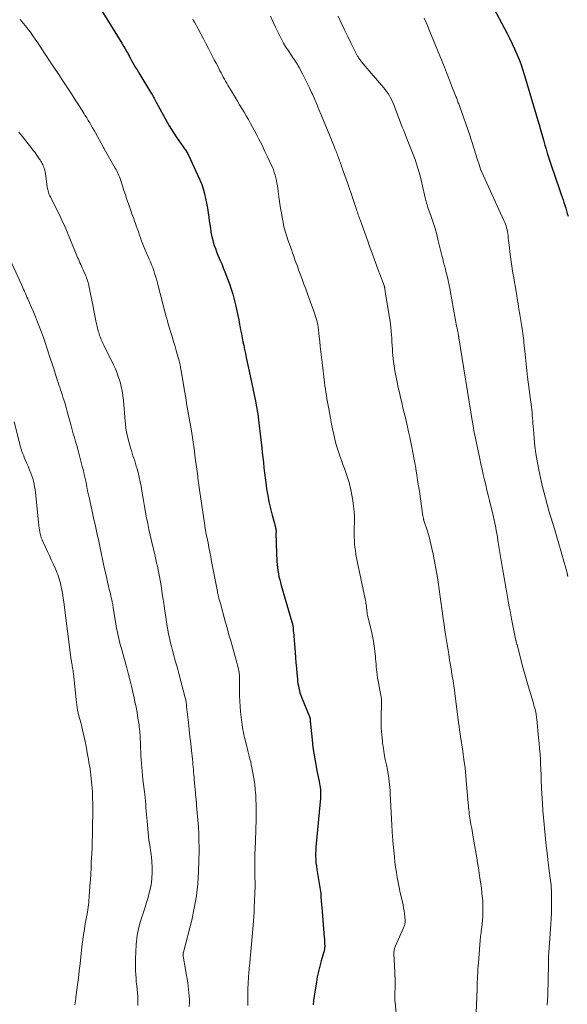
# Model space of a CAD drawing. Units: feet. Extents: x 1950000 to 1955021, y 534993 to 540000.
# Drawn here: x 1951194 to 1951330, y 537359 to 537603 of the extents above; entities that cross this region are included whole.
import ezdxf

# ---------------------------------------------------------------- set-up
doc = ezdxf.new("R2010")
doc.units = ezdxf.units.FT
doc.header["$LTSCALE"] = 100
doc.header["$MEASUREMENT"] = 0
doc.layers.add('CONTOUR INDEX', color=32, linetype='Continuous', lineweight=25)
doc.layers.add('CONTOUR INTERMEDIATE', color=40, linetype='Continuous', lineweight=15)

msp = doc.modelspace()

# ---------------------------------------------------------------- linework, layer by layer
at = {"layer": 'CONTOUR INDEX', "flags": 128}
for points, elevation in [([(1951309.56, 537611.2), (1951315.49, 537599.91), (1951316.13, 537598.65), (1951316.75, 537597.39), (1951317.34, 537596.1), (1951317.91, 537594.81), (1951318.45, 537593.5), (1951318.95, 537592.18), (1951319.41, 537590.84), (1951319.83, 537589.5), (1951323.4, 537577.49), (1951323.42, 537577.43), (1951323.44, 537577.37), (1951323.46, 537577.31), (1951323.48, 537577.25), (1951323.5, 537577.17), (1951323.51, 537577.15), (1951323.51, 537577.13), (1951323.52, 537577.11), (1951323.52, 537577.09), (1951323.55, 537577.01), (1951323.55, 537576.99), (1951323.56, 537576.97), (1951323.56, 537576.95), (1951323.57, 537576.93), (1951324.6, 537573.16), (1951324.88, 537572.17), (1951325.17, 537571.17), (1951325.48, 537570.18), (1951325.8, 537569.2), (1951326.13, 537568.22), (1951326.46, 537567.24), (1951326.8, 537566.25), (1951327.13, 537565.27), (1951328.95, 537559.95), (1951329.17, 537559.27), (1951329.4, 537558.59), (1951329.62, 537557.92), (1951329.84, 537557.24), (1951330.05, 537556.56), (1951330.26, 537555.88), (1951330.45, 537555.19), (1951330.64, 537554.5)], 1040), ([(1951213.89, 537606.88), (1951219.67, 537597.52), (1951220.1, 537596.82), (1951220.52, 537596.11), (1951220.92, 537595.4), (1951221.32, 537594.69), (1951221.46, 537594.45), (1951221.79, 537593.85), (1951222.12, 537593.25), (1951222.45, 537592.66), (1951222.79, 537592.06), (1951223.13, 537591.47), (1951223.47, 537590.88), (1951223.82, 537590.3), (1951224.17, 537589.71), (1951226.84, 537585.38), (1951227.02, 537585.07), (1951227.21, 537584.77), (1951227.38, 537584.46), (1951227.56, 537584.14), (1951227.73, 537583.83), (1951227.9, 537583.52), (1951228.07, 537583.2), (1951228.24, 537582.89), (1951230.96, 537577.93), (1951231.49, 537576.99), (1951232.04, 537576.07), (1951232.62, 537575.16), (1951233.22, 537574.27), (1951234.95, 537571.78), (1951235.13, 537571.52), (1951235.31, 537571.26), (1951235.49, 537571), (1951235.67, 537570.74), (1951235.72, 537570.67), (1951235.86, 537570.44), (1951236, 537570.21), (1951236.13, 537569.97), (1951236.25, 537569.73), (1951238.63, 537564.68), (1951239.12, 537563.57), (1951239.55, 537562.44), (1951239.93, 537561.29), (1951240.25, 537560.12), (1951240.53, 537558.94), (1951240.77, 537557.75), (1951240.98, 537556.55), (1951241.16, 537555.35), (1951241.31, 537554.26), (1951241.43, 537553.36), (1951241.56, 537552.47), (1951241.7, 537551.58), (1951241.85, 537550.69), (1951241.86, 537550.59), (1951242.03, 537549.75), (1951242.21, 537548.92), (1951242.44, 537548.1), (1951242.69, 537547.28), (1951242.97, 537546.47), (1951243.26, 537545.66), (1951243.58, 537544.87), (1951243.91, 537544.08), (1951244.09, 537543.67), (1951244.52, 537542.67), (1951244.93, 537541.67), (1951245.33, 537540.66), (1951245.71, 537539.65), (1951246.43, 537537.7), (1951246.87, 537536.42), (1951247.28, 537535.13), (1951247.65, 537533.83), (1951247.98, 537532.52), (1951248.06, 537532.15), (1951248.32, 537531.01), (1951248.56, 537529.87), (1951248.78, 537528.73), (1951248.99, 537527.58), (1951249.05, 537527.27), (1951249.23, 537526.28), (1951249.41, 537525.29), (1951249.61, 537524.31), (1951249.81, 537523.32), (1951250.02, 537522.34), (1951250.22, 537521.35), (1951250.43, 537520.37), (1951250.64, 537519.39), (1951251.61, 537514.86), (1951251.94, 537513.29), (1951252.26, 537511.72), (1951252.58, 537510.15), (1951252.89, 537508.57), (1951253.45, 537505.7), (1951253.48, 537505.56), (1951253.5, 537505.42), (1951253.52, 537505.29), (1951253.55, 537505.15), (1951253.57, 537505.01), (1951253.58, 537504.88), (1951253.6, 537504.74), (1951253.62, 537504.6), (1951254.34, 537498.28), (1951254.48, 537497.03), (1951254.62, 537495.78), (1951254.75, 537494.52), (1951254.88, 537493.27), (1951255.01, 537492.01), (1951255.15, 537490.76), (1951255.31, 537489.51), (1951255.49, 537488.26), (1951255.7, 537486.76), (1951255.97, 537485.12), (1951256.28, 537483.48), (1951256.65, 537481.85), (1951257.06, 537480.23), (1951257.88, 537477.25), (1951257.91, 537477.13), (1951257.94, 537477.01), (1951257.97, 537476.89), (1951257.99, 537476.77), (1951258.01, 537476.65), (1951258.02, 537476.53), (1951258.03, 537476.41), (1951258.03, 537476.28), (1951258.02, 537475.39), (1951258.02, 537474.82), (1951258.03, 537474.25), (1951258.04, 537473.69), (1951258.06, 537473.12), (1951258.24, 537468.7), (1951258.29, 537467.94), (1951258.37, 537467.17), (1951258.48, 537466.41), (1951258.61, 537465.66), (1951258.62, 537465.61), (1951258.77, 537464.88), (1951258.94, 537464.16), (1951259.13, 537463.44), (1951259.33, 537462.72), (1951261.99, 537453.67), (1951262.05, 537453.45), (1951262.11, 537453.23), (1951262.15, 537453.01), (1951262.19, 537452.78), (1951262.21, 537452.71), (1951262.23, 537452.52), (1951262.26, 537452.33), (1951262.28, 537452.15), (1951262.29, 537451.96), (1951262.3, 537451.77), (1951262.32, 537451.58), (1951262.33, 537451.4), (1951262.34, 537451.21), (1951262.76, 537446.09), (1951262.86, 537444.8), (1951262.97, 537443.5), (1951263.09, 537442.21), (1951263.21, 537440.91), (1951263.34, 537439.48), (1951263.41, 537438.9), (1951263.48, 537438.32), (1951263.58, 537437.75), (1951263.69, 537437.17), (1951263.83, 537436.61), (1951263.99, 537436.04), (1951264.18, 537435.49), (1951264.39, 537434.95), (1951266.3, 537430.36), (1951266.35, 537430.24), (1951266.39, 537430.11), (1951266.43, 537429.98), (1951266.46, 537429.86), (1951266.48, 537429.73), (1951266.5, 537429.6), (1951266.52, 537429.46), (1951266.53, 537429.33), (1951266.53, 537429.16), (1951266.54, 537428.94), (1951266.56, 537428.72), (1951266.57, 537428.5), (1951266.59, 537428.28), (1951266.99, 537424.37), (1951267.22, 537422.46), (1951267.49, 537420.55), (1951267.81, 537418.66), (1951268.18, 537416.77), (1951268.76, 537414.02), (1951268.86, 537413.51), (1951268.95, 537412.99), (1951269.01, 537412.48), (1951269.06, 537411.96), (1951269.09, 537411.45), (1951269.1, 537410.93), (1951269.09, 537410.41), (1951269.05, 537409.9), (1951268.01, 537398.53), (1951267.95, 537397.73), (1951267.9, 537396.94), (1951267.88, 537396.14), (1951267.88, 537395.33), (1951267.91, 537394.53), (1951267.97, 537393.74), (1951268.06, 537392.94), (1951268.17, 537392.15), (1951269.14, 537386.18), (1951269.14, 537386.16), (1951269.14, 537386.14), (1951269.15, 537386.13), (1951269.15, 537386.11), (1951269.16, 537386.03), (1951269.16, 537386.01), (1951269.16, 537385.99), (1951269.16, 537385.97), (1951269.16, 537385.95), (1951269.16, 537385.7), (1951269.17, 537385.55), (1951269.17, 537385.41), (1951269.18, 537385.26), (1951269.19, 537385.11), (1951269.24, 537384.54), (1951269.27, 537384.1), (1951269.31, 537383.67), (1951269.35, 537383.23), (1951269.38, 537382.8), (1951270.01, 537375.25), (1951270.05, 537374.85), (1951270.07, 537374.45), (1951270.1, 537374.05), (1951270.12, 537373.65), (1951270.14, 537373.25), (1951270.14, 537373.05), (1951270.14, 537372.84), (1951270.12, 537372.64), (1951270.1, 537372.44), (1951270.07, 537372.24), (1951270.03, 537372.04), (1951269.98, 537371.84), (1951269.92, 537371.64), (1951269.26, 537369.42), (1951268.9, 537368.1), (1951268.57, 537366.78), (1951268.3, 537365.44), (1951268.06, 537364.1), (1951267.67, 537361.69), (1951267.51, 537360.62), (1951267.38, 537359.56), (1951267.29, 537358.49)], 1060)]:
    msp.add_lwpolyline(points, dxfattribs=dict(at, elevation=elevation))
at = {"layer": 'CONTOUR INTERMEDIATE', "flags": 128}
for points, elevation in [([(1951194.44, 537603.41), (1951194.86, 537602.94), (1951195.27, 537602.45), (1951195.67, 537601.96), (1951196.06, 537601.46), (1951196.43, 537600.96), (1951196.95, 537600.25), (1951197.57, 537599.38), (1951198.18, 537598.5), (1951198.78, 537597.62), (1951199.38, 537596.73), (1951200.84, 537594.52), (1951201.89, 537592.92), (1951202.95, 537591.33), (1951204, 537589.74), (1951205.06, 537588.14), (1951205.2, 537587.92), (1951206.18, 537586.43), (1951207.15, 537584.94), (1951208.12, 537583.45), (1951209.08, 537581.95), (1951210.21, 537580.17), (1951210.6, 537579.56), (1951210.98, 537578.95), (1951211.35, 537578.33), (1951211.72, 537577.72), (1951212.08, 537577.1), (1951212.44, 537576.47), (1951212.79, 537575.85), (1951213.14, 537575.22), (1951215.03, 537571.75), (1951215.05, 537571.7), (1951215.08, 537571.65), (1951215.1, 537571.61), (1951215.13, 537571.56), (1951215.16, 537571.51), (1951215.17, 537571.49), (1951215.18, 537571.47), (1951215.19, 537571.46), (1951215.2, 537571.44), (1951215.24, 537571.37), (1951215.25, 537571.35), (1951215.26, 537571.34), (1951215.27, 537571.32), (1951215.28, 537571.3), (1951218.07, 537566.47), (1951218.27, 537566.12), (1951218.45, 537565.77), (1951218.63, 537565.41), (1951218.8, 537565.04), (1951218.96, 537564.68), (1951219.1, 537564.31), (1951219.24, 537563.93), (1951219.37, 537563.55), (1951219.85, 537562.06), (1951220.22, 537560.93), (1951220.59, 537559.8), (1951220.97, 537558.68), (1951221.36, 537557.56), (1951222, 537555.72), (1951222.21, 537555.12), (1951222.43, 537554.52), (1951222.65, 537553.91), (1951222.87, 537553.31), (1951223.08, 537552.71), (1951223.3, 537552.11), (1951223.51, 537551.5), (1951223.72, 537550.9), (1951224.16, 537549.6), (1951224.3, 537549.19), (1951224.44, 537548.78), (1951224.59, 537548.37), (1951224.75, 537547.96), (1951224.9, 537547.56), (1951225.07, 537547.15), (1951225.24, 537546.75), (1951225.41, 537546.35), (1951226.52, 537543.84), (1951226.82, 537543.15), (1951227.1, 537542.46), (1951227.37, 537541.76), (1951227.62, 537541.05), (1951227.85, 537540.34), (1951228.08, 537539.62), (1951228.28, 537538.9), (1951228.48, 537538.18), (1951230.75, 537529.51), (1951230.8, 537529.32), (1951230.85, 537529.13), (1951230.9, 537528.95), (1951230.96, 537528.76), (1951231.01, 537528.57), (1951231.06, 537528.38), (1951231.12, 537528.19), (1951231.17, 537528.01), (1951231.81, 537525.87), (1951232.19, 537524.62), (1951232.56, 537523.36), (1951232.92, 537522.1), (1951233.28, 537520.84), (1951233.93, 537518.57), (1951233.98, 537518.4), (1951234.02, 537518.23), (1951234.06, 537518.06), (1951234.1, 537517.89), (1951234.17, 537517.53), (1951234.25, 537517.18), (1951234.31, 537516.82), (1951234.38, 537516.47), (1951234.44, 537516.12), (1951235.34, 537510.72), (1951235.49, 537509.81), (1951235.65, 537508.9), (1951235.81, 537507.98), (1951235.97, 537507.07), (1951236.13, 537506.16), (1951236.29, 537505.25), (1951236.45, 537504.34), (1951236.61, 537503.42), (1951236.9, 537501.7), (1951237.08, 537500.59), (1951237.26, 537499.48), (1951237.42, 537498.36), (1951237.58, 537497.25), (1951237.73, 537496.13), (1951237.88, 537495.02), (1951238.03, 537493.9), (1951238.17, 537492.79), (1951238.4, 537491.07), (1951238.48, 537490.5), (1951238.55, 537489.94), (1951238.63, 537489.37), (1951238.71, 537488.8), (1951238.79, 537488.24), (1951238.87, 537487.67), (1951238.95, 537487.1), (1951239.03, 537486.53), (1951240.29, 537477.66), (1951240.32, 537477.46), (1951240.35, 537477.27), (1951240.38, 537477.08), (1951240.41, 537476.89), (1951240.43, 537476.81), (1951240.47, 537476.57), (1951240.51, 537476.34), (1951240.56, 537476.11), (1951240.6, 537475.88), (1951241.12, 537473.31), (1951241.35, 537472.15), (1951241.58, 537470.98), (1951241.81, 537469.81), (1951242.03, 537468.65), (1951243.44, 537461.24), (1951243.48, 537461.04), (1951243.52, 537460.84), (1951243.57, 537460.64), (1951243.61, 537460.43), (1951243.66, 537460.23), (1951243.71, 537460.03), (1951243.76, 537459.83), (1951243.82, 537459.63), (1951243.93, 537459.22), (1951244.05, 537458.82), (1951244.16, 537458.41), (1951244.27, 537458), (1951244.38, 537457.6), (1951245.51, 537453.5), (1951245.93, 537451.99), (1951246.34, 537450.48), (1951246.76, 537448.97), (1951247.18, 537447.46), (1951247.84, 537445.05), (1951247.93, 537444.74), (1951248.02, 537444.44), (1951248.11, 537444.13), (1951248.2, 537443.82), (1951248.3, 537443.52), (1951248.39, 537443.21), (1951248.48, 537442.91), (1951248.56, 537442.6), (1951248.64, 537442.31), (1951248.73, 537441.94), (1951248.81, 537441.57), (1951248.86, 537441.2), (1951248.9, 537440.82), (1951248.93, 537440.44), (1951248.95, 537440.07), (1951248.96, 537439.69), (1951248.96, 537439.31), (1951248.96, 537436.63), (1951248.98, 537435.31), (1951249.02, 537433.99), (1951249.1, 537432.66), (1951249.21, 537431.34), (1951249.34, 537429.96), (1951249.41, 537429.33), (1951249.49, 537428.71), (1951249.58, 537428.08), (1951249.69, 537427.46), (1951249.81, 537426.84), (1951249.93, 537426.22), (1951250.06, 537425.6), (1951250.2, 537424.98), (1951250.65, 537423.06), (1951250.82, 537422.36), (1951250.99, 537421.65), (1951251.18, 537420.95), (1951251.37, 537420.26), (1951251.55, 537419.56), (1951251.73, 537418.85), (1951251.88, 537418.15), (1951252.03, 537417.44), (1951252.29, 537416.12), (1951252.53, 537414.74), (1951252.73, 537413.36), (1951252.88, 537411.97), (1951252.98, 537410.58), (1951253.05, 537409.3), (1951253.09, 537408.37), (1951253.12, 537407.44), (1951253.13, 537406.51), (1951253.12, 537405.58), (1951253.1, 537404.65), (1951253.07, 537403.72), (1951253.04, 537402.79), (1951253.01, 537401.86), (1951252.81, 537397.03), (1951252.78, 537396.23), (1951252.76, 537395.43), (1951252.75, 537394.63), (1951252.75, 537393.84), (1951252.76, 537391.04), (1951252.76, 537390.6), (1951252.77, 537390.15), (1951252.79, 537389.71), (1951252.82, 537389.27), (1951252.87, 537388.52), (1951252.87, 537388.45), (1951252.87, 537388.38), (1951252.88, 537388.32), (1951252.88, 537388.25), (1951252.88, 537388.19), (1951252.88, 537388.12), (1951252.88, 537388.05), (1951252.88, 537387.99), (1951252.63, 537382.64), (1951252.57, 537381.56), (1951252.51, 537380.48), (1951252.43, 537379.4), (1951252.34, 537378.32), (1951251.66, 537370.76), (1951251.62, 537370.25), (1951251.57, 537369.73), (1951251.52, 537369.21), (1951251.48, 537368.7), (1951251.43, 537368.18), (1951251.39, 537367.66), (1951251.34, 537367.15), (1951251.31, 537366.63), (1951251.11, 537363.93), (1951251.07, 537363.36), (1951251.04, 537362.8), (1951251.02, 537362.24), (1951251, 537361.68), (1951250.99, 537361.11), (1951250.99, 537360.55), (1951251, 537360), (1951251.01, 537359.44), (1951251.02, 537358.89), (1951251.03, 537358.33)], 1064), ([(1951237.35, 537603.49), (1951237.55, 537603.14), (1951237.75, 537602.78), (1951238.68, 537601.08), (1951239.33, 537599.86), (1951239.98, 537598.65), (1951240.62, 537597.42), (1951241.26, 537596.2), (1951241.85, 537595.05), (1951242.27, 537594.24), (1951242.69, 537593.42), (1951243.11, 537592.6), (1951243.53, 537591.79), (1951243.82, 537591.2), (1951244.09, 537590.68), (1951244.36, 537590.15), (1951244.64, 537589.63), (1951244.92, 537589.11), (1951245.2, 537588.6), (1951245.49, 537588.08), (1951245.79, 537587.57), (1951246.09, 537587.07), (1951247.89, 537584.07), (1951248.44, 537583.15), (1951248.99, 537582.23), (1951249.54, 537581.31), (1951250.09, 537580.39), (1951250.64, 537579.47), (1951251.17, 537578.54), (1951251.69, 537577.6), (1951252.2, 537576.66), (1951253.01, 537575.15), (1951253.79, 537573.66), (1951254.56, 537572.16), (1951255.29, 537570.64), (1951256.02, 537569.12), (1951256.85, 537567.31), (1951257.13, 537566.68), (1951257.38, 537566.04), (1951257.61, 537565.39), (1951257.81, 537564.73), (1951257.98, 537564.07), (1951258.14, 537563.4), (1951258.26, 537562.72), (1951258.37, 537562.04), (1951258.82, 537558.77), (1951258.99, 537557.62), (1951259.17, 537556.47), (1951259.36, 537555.33), (1951259.57, 537554.18), (1951259.78, 537553.01), (1951259.89, 537552.45), (1951260.01, 537551.9), (1951260.15, 537551.35), (1951260.3, 537550.81), (1951260.46, 537550.27), (1951260.63, 537549.73), (1951260.8, 537549.19), (1951260.98, 537548.65), (1951261.85, 537546.21), (1951262.14, 537545.38), (1951262.44, 537544.55), (1951262.74, 537543.71), (1951263.05, 537542.88), (1951263.36, 537542.06), (1951263.66, 537541.23), (1951263.97, 537540.4), (1951264.28, 537539.57), (1951264.54, 537538.83), (1951264.98, 537537.63), (1951265.42, 537536.43), (1951265.86, 537535.24), (1951266.29, 537534.04), (1951267.51, 537530.68), (1951267.7, 537530.16), (1951267.87, 537529.63), (1951268.02, 537529.1), (1951268.17, 537528.56), (1951268.26, 537528.19), (1951268.35, 537527.83), (1951268.42, 537527.47), (1951268.48, 537527.11), (1951268.53, 537526.75), (1951268.58, 537526.39), (1951268.62, 537526.03), (1951268.66, 537525.66), (1951268.7, 537525.3), (1951268.9, 537523.41), (1951269.04, 537522.1), (1951269.18, 537520.79), (1951269.33, 537519.48), (1951269.49, 537518.18), (1951270.08, 537513.21), (1951270.19, 537512.39), (1951270.3, 537511.57), (1951270.42, 537510.75), (1951270.56, 537509.93), (1951270.7, 537509.11), (1951270.84, 537508.29), (1951270.98, 537507.48), (1951271.13, 537506.66), (1951271.55, 537504.35), (1951271.84, 537502.85), (1951272.15, 537501.36), (1951272.49, 537499.87), (1951272.85, 537498.39), (1951273.26, 537496.92), (1951273.7, 537495.46), (1951274.2, 537494.02), (1951274.72, 537492.59), (1951275.02, 537491.82), (1951275.64, 537490.08), (1951276.18, 537488.33), (1951276.61, 537486.54), (1951276.98, 537484.73), (1951277.13, 537483.82), (1951277.32, 537482.45), (1951277.45, 537481.08), (1951277.51, 537479.7), (1951277.52, 537478.32), (1951277.49, 537477.21), (1951277.48, 537476.38), (1951277.48, 537475.55), (1951277.49, 537474.72), (1951277.52, 537473.9), (1951277.58, 537473.07), (1951277.65, 537472.25), (1951277.76, 537471.43), (1951277.88, 537470.61), (1951277.91, 537470.45), (1951278.06, 537469.62), (1951278.21, 537468.8), (1951278.37, 537467.98), (1951278.54, 537467.17), (1951280.26, 537459.02), (1951280.33, 537458.66), (1951280.4, 537458.29), (1951280.45, 537457.91), (1951280.5, 537457.54), (1951280.54, 537457.16), (1951280.59, 537456.79), (1951280.63, 537456.42), (1951280.68, 537456.05), (1951280.73, 537455.69), (1951280.79, 537455.32), (1951280.86, 537454.96), (1951280.95, 537454.59), (1951281.76, 537451.33), (1951282.04, 537450.1), (1951282.28, 537448.86), (1951282.47, 537447.61), (1951282.62, 537446.36), (1951282.74, 537445.19), (1951282.8, 537444.52), (1951282.86, 537443.85), (1951282.92, 537443.18), (1951282.96, 537442.51), (1951283.02, 537441.84), (1951283.09, 537441.17), (1951283.18, 537440.5), (1951283.29, 537439.84), (1951284.1, 537435.34), (1951284.15, 537435.07), (1951284.19, 537434.8), (1951284.22, 537434.52), (1951284.25, 537434.25), (1951284.26, 537433.97), (1951284.27, 537433.7), (1951284.27, 537433.42), (1951284.27, 537433.15), (1951284.17, 537430.42), (1951284.15, 537428.82), (1951284.19, 537427.22), (1951284.3, 537425.62), (1951284.47, 537424.03), (1951284.54, 537423.55), (1951284.73, 537422.2), (1951284.95, 537420.85), (1951285.2, 537419.51), (1951285.47, 537418.17), (1951285.73, 537416.96), (1951285.87, 537416.22), (1951286, 537415.48), (1951286.11, 537414.74), (1951286.2, 537414), (1951286.27, 537413.25), (1951286.34, 537412.51), (1951286.39, 537411.76), (1951286.43, 537411.01), (1951286.82, 537403.17), (1951286.85, 537402.67), (1951286.88, 537402.17), (1951286.91, 537401.68), (1951286.94, 537401.18), (1951286.97, 537400.68), (1951287.01, 537400.19), (1951287.05, 537399.69), (1951287.1, 537399.2), (1951287.46, 537395.27), (1951287.59, 537393.99), (1951287.75, 537392.71), (1951287.95, 537391.43), (1951288.16, 537390.16), (1951288.41, 537388.89), (1951288.66, 537387.62), (1951288.93, 537386.36), (1951289.21, 537385.09), (1951289.61, 537383.34), (1951289.76, 537382.61), (1951289.89, 537381.88), (1951289.98, 537381.15), (1951290.05, 537380.41), (1951290.12, 537379.37), (1951290.12, 537379.15), (1951290.11, 537378.92), (1951290.08, 537378.7), (1951290.03, 537378.48), (1951289.97, 537378.27), (1951289.9, 537378.05), (1951289.82, 537377.84), (1951289.73, 537377.63), (1951287.72, 537373.18), (1951287.62, 537372.94), (1951287.54, 537372.7), (1951287.47, 537372.45), (1951287.41, 537372.19), (1951287.37, 537371.93), (1951287.34, 537371.67), (1951287.34, 537371.41), (1951287.34, 537371.15), (1951287.56, 537366.8), (1951287.6, 537365.92), (1951287.62, 537365.03), (1951287.63, 537364.15), (1951287.62, 537363.26), (1951287.58, 537360.84), (1951287.58, 537360.64), (1951287.57, 537360.44), (1951287.58, 537360.24), (1951287.58, 537360.05), (1951287.59, 537359.85), (1951287.59, 537359.65), (1951287.61, 537359.45), (1951287.62, 537359.26), (1951288.09, 537354.39)], 1056), ([(1951256.62, 537604.26), (1951257.24, 537602.89), (1951257.89, 537601.52), (1951258.87, 537599.5), (1951259.38, 537598.5), (1951259.92, 537597.51), (1951260.5, 537596.54), (1951261.11, 537595.59), (1951261.87, 537594.45), (1951262.12, 537594.08), (1951262.36, 537593.72), (1951262.61, 537593.35), (1951262.86, 537592.99), (1951263.1, 537592.62), (1951263.34, 537592.25), (1951263.56, 537591.86), (1951263.77, 537591.48), (1951264.6, 537589.95), (1951265.2, 537588.79), (1951265.79, 537587.62), (1951266.35, 537586.44), (1951266.89, 537585.25), (1951267, 537585), (1951267.58, 537583.67), (1951268.15, 537582.34), (1951268.71, 537581.01), (1951269.27, 537579.68), (1951272.55, 537571.7), (1951272.69, 537571.37), (1951272.82, 537571.04), (1951272.95, 537570.72), (1951273.08, 537570.39), (1951273.21, 537570.06), (1951273.33, 537569.73), (1951273.45, 537569.4), (1951273.57, 537569.06), (1951273.6, 537568.99), (1951273.72, 537568.64), (1951273.84, 537568.29), (1951273.97, 537567.94), (1951274.09, 537567.59), (1951274.22, 537567.25), (1951274.34, 537566.9), (1951274.46, 537566.55), (1951274.59, 537566.2), (1951275.78, 537562.81), (1951276.21, 537561.6), (1951276.62, 537560.39), (1951277.04, 537559.18), (1951277.44, 537557.96), (1951278.03, 537556.18), (1951278.14, 537555.85), (1951278.25, 537555.53), (1951278.36, 537555.21), (1951278.47, 537554.88), (1951278.59, 537554.56), (1951278.7, 537554.24), (1951278.82, 537553.92), (1951278.93, 537553.6), (1951280.44, 537549.45), (1951280.6, 537549.02), (1951280.76, 537548.59), (1951280.91, 537548.16), (1951281.06, 537547.72), (1951281.22, 537547.29), (1951281.37, 537546.86), (1951281.53, 537546.43), (1951281.68, 537546), (1951283.54, 537540.93), (1951283.78, 537540.29), (1951284.01, 537539.66), (1951284.24, 537539.03), (1951284.48, 537538.39), (1951284.88, 537537.29), (1951284.91, 537537.21), (1951284.94, 537537.13), (1951284.97, 537537.04), (1951284.99, 537536.96), (1951285, 537536.91), (1951285.02, 537536.85), (1951285.03, 537536.78), (1951285.05, 537536.72), (1951285.06, 537536.65), (1951285.07, 537536.59), (1951285.07, 537536.52), (1951285.08, 537536.45), (1951285.09, 537536.39), (1951285.14, 537535.96), (1951285.18, 537535.68), (1951285.22, 537535.4), (1951285.26, 537535.12), (1951285.31, 537534.84), (1951286.46, 537527.77), (1951286.59, 537526.87), (1951286.7, 537525.97), (1951286.77, 537525.07), (1951286.82, 537524.17), (1951286.86, 537523.26), (1951286.91, 537522.36), (1951286.97, 537521.45), (1951287.03, 537520.55), (1951287.06, 537520.08), (1951287.17, 537518.95), (1951287.3, 537517.82), (1951287.47, 537516.7), (1951287.67, 537515.58), (1951287.89, 537514.52), (1951288.15, 537513.25), (1951288.42, 537511.97), (1951288.7, 537510.71), (1951288.99, 537509.44), (1951289.29, 537508.18), (1951289.59, 537506.91), (1951289.89, 537505.65), (1951290.19, 537504.39), (1951290.71, 537502.19), (1951291.01, 537500.91), (1951291.29, 537499.63), (1951291.56, 537498.35), (1951291.83, 537497.07), (1951292.08, 537495.78), (1951292.32, 537494.49), (1951292.54, 537493.2), (1951292.76, 537491.91), (1951292.8, 537491.68), (1951293.02, 537490.27), (1951293.24, 537488.87), (1951293.46, 537487.46), (1951293.67, 537486.05), (1951294.57, 537480.01), (1951294.59, 537479.87), (1951294.61, 537479.74), (1951294.63, 537479.6), (1951294.66, 537479.46), (1951294.69, 537479.29), (1951294.7, 537479.24), (1951294.71, 537479.19), (1951294.72, 537479.15), (1951294.74, 537479.1), (1951294.75, 537479.05), (1951294.77, 537479), (1951294.78, 537478.95), (1951294.8, 537478.91), (1951295.67, 537476.21), (1951296.09, 537474.8), (1951296.47, 537473.39), (1951296.8, 537471.96), (1951297.09, 537470.52), (1951298.15, 537464.75), (1951298.25, 537464.15), (1951298.35, 537463.54), (1951298.44, 537462.94), (1951298.53, 537462.33), (1951298.53, 537462.3), (1951298.61, 537461.71), (1951298.69, 537461.11), (1951298.77, 537460.51), (1951298.85, 537459.92), (1951298.93, 537459.32), (1951299.01, 537458.72), (1951299.09, 537458.13), (1951299.17, 537457.53), (1951299.41, 537455.85), (1951299.62, 537454.42), (1951299.83, 537452.99), (1951300.04, 537451.56), (1951300.25, 537450.12), (1951300.27, 537450.05), (1951300.49, 537448.58), (1951300.72, 537447.11), (1951300.96, 537445.64), (1951301.2, 537444.18), (1951301.41, 537442.89), (1951301.56, 537442.02), (1951301.7, 537441.15), (1951301.84, 537440.28), (1951301.98, 537439.41), (1951302.12, 537438.54), (1951302.25, 537437.66), (1951302.37, 537436.79), (1951302.49, 537435.91), (1951303.51, 537428.11), (1951303.54, 537427.87), (1951303.57, 537427.63), (1951303.6, 537427.38), (1951303.63, 537427.14), (1951303.66, 537426.9), (1951303.69, 537426.66), (1951303.72, 537426.42), (1951303.76, 537426.18), (1951303.8, 537425.94), (1951303.83, 537425.7), (1951303.87, 537425.45), (1951303.91, 537425.21), (1951304.46, 537421.56), (1951304.75, 537419.49), (1951305.02, 537417.42), (1951305.24, 537415.34), (1951305.43, 537413.26), (1951305.82, 537408.58), (1951305.87, 537408.05), (1951305.92, 537407.52), (1951305.97, 537406.99), (1951306.03, 537406.47), (1951306.09, 537405.94), (1951306.17, 537405.41), (1951306.24, 537404.89), (1951306.33, 537404.36), (1951306.5, 537403.33), (1951306.68, 537402.29), (1951306.86, 537401.24), (1951307.04, 537400.2), (1951307.22, 537399.16), (1951307.93, 537395.04), (1951308.14, 537393.78), (1951308.35, 537392.52), (1951308.54, 537391.25), (1951308.74, 537389.98), (1951308.8, 537389.54), (1951308.95, 537388.5), (1951309.08, 537387.45), (1951309.2, 537386.4), (1951309.31, 537385.35), (1951309.34, 537385.08), (1951309.41, 537384.16), (1951309.46, 537383.24), (1951309.47, 537382.31), (1951309.46, 537381.39), (1951309.42, 537380.46), (1951309.36, 537379.54), (1951309.27, 537378.62), (1951309.17, 537377.69), (1951309.15, 537377.51), (1951309.02, 537376.49), (1951308.91, 537375.47), (1951308.81, 537374.46), (1951308.72, 537373.44), (1951308.34, 537368.94), (1951308.28, 537368.14), (1951308.22, 537367.33), (1951308.18, 537366.53), (1951308.14, 537365.73), (1951308.11, 537364.92), (1951308.08, 537364.12), (1951308.05, 537363.31), (1951308.02, 537362.51), (1951307.74, 537354.45)], 1052), ([(1951273.45, 537604.25), (1951274.26, 537602.55), (1951275.08, 537600.85), (1951275.9, 537599.16), (1951276.74, 537597.47), (1951278.21, 537594.5), (1951278.32, 537594.3), (1951278.43, 537594.1), (1951278.55, 537593.91), (1951278.68, 537593.72), (1951278.81, 537593.54), (1951278.95, 537593.36), (1951279.09, 537593.18), (1951279.24, 537593.01), (1951284.76, 537586.54), (1951285.16, 537586.05), (1951285.54, 537585.54), (1951285.9, 537585.01), (1951286.23, 537584.47), (1951286.53, 537583.92), (1951286.82, 537583.35), (1951287.08, 537582.77), (1951287.33, 537582.18), (1951287.76, 537581.1), (1951288.1, 537580.22), (1951288.44, 537579.33), (1951288.77, 537578.45), (1951289.1, 537577.56), (1951289.43, 537576.67), (1951289.77, 537575.79), (1951290.11, 537574.91), (1951290.45, 537574.03), (1951290.63, 537573.58), (1951290.96, 537572.76), (1951291.29, 537571.93), (1951291.63, 537571.1), (1951291.96, 537570.28), (1951292.29, 537569.45), (1951292.6, 537568.61), (1951292.89, 537567.77), (1951293.16, 537566.92), (1951293.31, 537566.44), (1951293.64, 537565.35), (1951293.94, 537564.24), (1951294.22, 537563.14), (1951294.47, 537562.02), (1951295.02, 537559.47), (1951295.1, 537559.12), (1951295.18, 537558.77), (1951295.27, 537558.42), (1951295.37, 537558.07), (1951295.47, 537557.73), (1951295.58, 537557.38), (1951295.69, 537557.04), (1951295.81, 537556.7), (1951296.6, 537554.43), (1951297.09, 537552.94), (1951297.56, 537551.45), (1951297.98, 537549.94), (1951298.37, 537548.43), (1951299.27, 537544.75), (1951299.48, 537543.89), (1951299.69, 537543.03), (1951299.91, 537542.18), (1951300.13, 537541.33), (1951300.27, 537540.8), (1951300.43, 537540.21), (1951300.58, 537539.62), (1951300.72, 537539.02), (1951300.86, 537538.42), (1951300.99, 537537.82), (1951301.12, 537537.22), (1951301.23, 537536.62), (1951301.34, 537536.02), (1951302.54, 537529.13), (1951302.63, 537528.65), (1951302.72, 537528.18), (1951302.81, 537527.7), (1951302.91, 537527.23), (1951303.04, 537526.64), (1951303.08, 537526.46), (1951303.12, 537526.28), (1951303.16, 537526.09), (1951303.2, 537525.91), (1951303.24, 537525.72), (1951303.28, 537525.54), (1951303.32, 537525.36), (1951303.35, 537525.17), (1951303.41, 537524.87), (1951303.42, 537524.79), (1951303.43, 537524.72), (1951303.45, 537524.64), (1951303.46, 537524.57), (1951303.47, 537524.49), (1951303.48, 537524.42), (1951303.49, 537524.34), (1951303.51, 537524.27), (1951306.92, 537503.2), (1951306.96, 537502.97), (1951306.99, 537502.74), (1951307.03, 537502.5), (1951307.06, 537502.27), (1951307.07, 537502.23), (1951307.1, 537502.01), (1951307.13, 537501.8), (1951307.16, 537501.59), (1951307.19, 537501.38), (1951307.23, 537501.17), (1951307.26, 537500.96), (1951307.3, 537500.75), (1951307.35, 537500.54), (1951308.68, 537494.2), (1951308.96, 537492.9), (1951309.25, 537491.6), (1951309.54, 537490.31), (1951309.85, 537489.02), (1951310.16, 537487.73), (1951310.47, 537486.44), (1951310.78, 537485.15), (1951311.09, 537483.86), (1951312.07, 537479.82), (1951312.21, 537479.26), (1951312.33, 537478.7), (1951312.46, 537478.13), (1951312.57, 537477.57), (1951312.68, 537477), (1951312.79, 537476.44), (1951312.89, 537475.87), (1951312.98, 537475.3), (1951313.28, 537473.44), (1951313.53, 537471.94), (1951313.77, 537470.44), (1951314.02, 537468.94), (1951314.27, 537467.44), (1951315.13, 537462.28), (1951315.3, 537461.3), (1951315.47, 537460.31), (1951315.65, 537459.33), (1951315.83, 537458.35), (1951316.02, 537457.38), (1951316.21, 537456.4), (1951316.4, 537455.42), (1951316.6, 537454.44), (1951317.68, 537449.02), (1951317.69, 537449), (1951317.69, 537448.98), (1951317.7, 537448.95), (1951317.7, 537448.93), (1951317.73, 537448.83), (1951317.73, 537448.81), (1951317.74, 537448.79), (1951317.74, 537448.76), (1951317.75, 537448.74), (1951317.81, 537448.5), (1951317.84, 537448.36), (1951317.88, 537448.22), (1951317.91, 537448.08), (1951317.95, 537447.94), (1951318.78, 537444.73), (1951319.24, 537442.99), (1951319.72, 537441.25), (1951320.21, 537439.52), (1951320.72, 537437.79), (1951321.94, 537433.72), (1951322.05, 537433.36), (1951322.15, 537433), (1951322.25, 537432.63), (1951322.35, 537432.27), (1951322.37, 537432.21), (1951322.46, 537431.88), (1951322.54, 537431.54), (1951322.61, 537431.19), (1951322.67, 537430.85), (1951322.72, 537430.5), (1951322.78, 537430.16), (1951322.82, 537429.81), (1951322.86, 537429.46), (1951323.33, 537424.89), (1951323.47, 537423.53), (1951323.58, 537422.17), (1951323.68, 537420.8), (1951323.76, 537419.44), (1951323.83, 537418.18), (1951323.86, 537417.44), (1951323.89, 537416.71), (1951323.92, 537415.97), (1951323.94, 537415.23), (1951323.96, 537414.5), (1951323.99, 537413.76), (1951324.02, 537413.02), (1951324.06, 537412.29), (1951324.28, 537408.56), (1951324.4, 537406.8), (1951324.53, 537405.04), (1951324.68, 537403.28), (1951324.85, 537401.52), (1951325.03, 537399.77), (1951325.22, 537398.02), (1951325.43, 537396.26), (1951325.65, 537394.51), (1951326.23, 537389.92), (1951326.26, 537389.68), (1951326.28, 537389.44), (1951326.31, 537389.21), (1951326.34, 537388.97), (1951326.37, 537388.73), (1951326.4, 537388.49), (1951326.42, 537388.26), (1951326.44, 537388.02), (1951326.45, 537387.98), (1951326.47, 537387.72), (1951326.48, 537387.47), (1951326.49, 537387.21), (1951326.5, 537386.95), (1951326.56, 537384.3), (1951326.56, 537382.84), (1951326.54, 537381.38), (1951326.48, 537379.93), (1951326.39, 537378.47), (1951325.85, 537371.54), (1951325.84, 537371.33), (1951325.82, 537371.12), (1951325.8, 537370.91), (1951325.79, 537370.71), (1951325.78, 537370.5), (1951325.77, 537370.29), (1951325.76, 537370.08), (1951325.76, 537369.87), (1951325.67, 537363.46), (1951325.64, 537362.19), (1951325.6, 537360.92), (1951325.53, 537359.65), (1951325.46, 537358.39)], 1048), ([(1951294.85, 537603.75), (1951295.28, 537602.86), (1951295.68, 537601.96), (1951296.06, 537601.04), (1951299.89, 537591.55), (1951300.41, 537590.26), (1951300.93, 537588.96), (1951301.44, 537587.66), (1951301.95, 537586.36), (1951302.77, 537584.27), (1951302.87, 537584.01), (1951302.97, 537583.75), (1951303.06, 537583.5), (1951303.16, 537583.24), (1951303.26, 537582.98), (1951303.35, 537582.72), (1951303.45, 537582.46), (1951303.54, 537582.2), (1951306.27, 537574.41), (1951306.57, 537573.52), (1951306.87, 537572.62), (1951307.16, 537571.72), (1951307.44, 537570.81), (1951307.58, 537570.36), (1951307.79, 537569.68), (1951308, 537569), (1951308.21, 537568.32), (1951308.42, 537567.64), (1951308.75, 537566.58), (1951308.79, 537566.43), (1951308.85, 537566.29), (1951308.9, 537566.14), (1951308.96, 537566), (1951309.02, 537565.85), (1951309.08, 537565.71), (1951309.14, 537565.57), (1951309.2, 537565.43), (1951314.71, 537553.44), (1951314.9, 537552.99), (1951315.07, 537552.55), (1951315.23, 537552.09), (1951315.36, 537551.63), (1951315.48, 537551.16), (1951315.57, 537550.69), (1951315.65, 537550.21), (1951315.71, 537549.73), (1951315.72, 537549.58), (1951315.78, 537549.02), (1951315.84, 537548.46), (1951315.9, 537547.91), (1951315.97, 537547.35), (1951316.25, 537545), (1951316.4, 537543.84), (1951316.57, 537542.68), (1951316.75, 537541.52), (1951316.94, 537540.36), (1951317.14, 537539.2), (1951317.34, 537538.04), (1951317.54, 537536.89), (1951317.73, 537535.73), (1951317.79, 537535.41), (1951318.01, 537534.09), (1951318.23, 537532.77), (1951318.44, 537531.45), (1951318.66, 537530.12), (1951319.13, 537527.1), (1951319.22, 537526.51), (1951319.31, 537525.93), (1951319.39, 537525.35), (1951319.47, 537524.76), (1951319.54, 537524.18), (1951319.61, 537523.59), (1951319.67, 537523), (1951319.73, 537522.42), (1951319.86, 537520.99), (1951319.94, 537520.18), (1951320.02, 537519.37), (1951320.11, 537518.56), (1951320.2, 537517.75), (1951320.3, 537516.94), (1951320.39, 537516.13), (1951320.49, 537515.32), (1951320.59, 537514.51), (1951321.53, 537507.11), (1951321.61, 537506.42), (1951321.69, 537505.73), (1951321.75, 537505.04), (1951321.8, 537504.34), (1951321.85, 537503.65), (1951321.9, 537502.96), (1951321.96, 537502.26), (1951322.01, 537501.57), (1951322.21, 537499.24), (1951322.4, 537497.39), (1951322.63, 537495.55), (1951322.95, 537493.71), (1951323.31, 537491.89), (1951324.24, 537487.6), (1951324.61, 537486.01), (1951325.01, 537484.43), (1951325.44, 537482.85), (1951325.9, 537481.29), (1951326.38, 537479.73), (1951326.86, 537478.16), (1951327.32, 537476.6), (1951327.79, 537475.03), (1951328.95, 537471.1), (1951329.2, 537470.22), (1951329.45, 537469.35), (1951329.7, 537468.47), (1951329.93, 537467.59), (1951330.17, 537466.71), (1951330.39, 537465.83), (1951330.61, 537464.95)], 1044), ([(1951194.1, 537575.45), (1951194.9, 537574.43), (1951197.32, 537571.33), (1951197.68, 537570.87), (1951198.03, 537570.41), (1951198.37, 537569.94), (1951198.71, 537569.46), (1951199, 537569.06), (1951199.18, 537568.78), (1951199.37, 537568.51), (1951199.55, 537568.23), (1951199.72, 537567.94), (1951199.88, 537567.65), (1951200.03, 537567.36), (1951200.17, 537567.05), (1951200.29, 537566.75), (1951200.32, 537566.64), (1951200.44, 537566.28), (1951200.54, 537565.91), (1951200.62, 537565.53), (1951200.69, 537565.15), (1951201.17, 537561.75), (1951201.22, 537561.44), (1951201.28, 537561.12), (1951201.36, 537560.81), (1951201.45, 537560.5), (1951201.55, 537560.2), (1951201.66, 537559.9), (1951201.79, 537559.6), (1951201.93, 537559.31), (1951204.49, 537554.15), (1951204.77, 537553.57), (1951205.05, 537552.98), (1951205.32, 537552.39), (1951205.59, 537551.8), (1951205.84, 537551.21), (1951206.1, 537550.61), (1951206.35, 537550.01), (1951206.6, 537549.41), (1951208.7, 537544.29), (1951208.88, 537543.85), (1951209.07, 537543.4), (1951209.26, 537542.96), (1951209.46, 537542.52), (1951209.66, 537542.09), (1951209.86, 537541.65), (1951210.05, 537541.21), (1951210.25, 537540.77), (1951210.65, 537539.89), (1951210.8, 537539.53), (1951210.95, 537539.16), (1951211.08, 537538.8), (1951211.2, 537538.42), (1951211.3, 537538.05), (1951211.4, 537537.67), (1951211.49, 537537.29), (1951211.57, 537536.91), (1951212.53, 537532.01), (1951212.71, 537531.12), (1951212.89, 537530.24), (1951213.07, 537529.36), (1951213.26, 537528.48), (1951213.49, 537527.46), (1951213.57, 537527.09), (1951213.66, 537526.72), (1951213.75, 537526.35), (1951213.84, 537525.98), (1951213.94, 537525.61), (1951214.05, 537525.25), (1951214.18, 537524.89), (1951214.31, 537524.53), (1951214.39, 537524.32), (1951214.58, 537523.86), (1951214.78, 537523.4), (1951214.98, 537522.95), (1951215.2, 537522.5), (1951217.6, 537517.59), (1951218.08, 537516.54), (1951218.52, 537515.48), (1951218.9, 537514.4), (1951219.25, 537513.31), (1951219.53, 537512.2), (1951219.77, 537511.08), (1951219.95, 537509.95), (1951220.08, 537508.81), (1951220.54, 537503.47), (1951220.58, 537503.04), (1951220.63, 537502.61), (1951220.68, 537502.18), (1951220.73, 537501.75), (1951220.79, 537501.33), (1951220.87, 537500.9), (1951220.96, 537500.48), (1951221.06, 537500.06), (1951221.89, 537496.95), (1951222.07, 537496.3), (1951222.27, 537495.64), (1951222.47, 537494.99), (1951222.68, 537494.34), (1951222.89, 537493.69), (1951223.1, 537493.04), (1951223.29, 537492.38), (1951223.47, 537491.73), (1951223.72, 537490.8), (1951224, 537489.67), (1951224.26, 537488.53), (1951224.48, 537487.39), (1951224.69, 537486.25), (1951224.85, 537485.25), (1951225.09, 537483.82), (1951225.34, 537482.39), (1951225.59, 537480.95), (1951225.85, 537479.52), (1951226.12, 537478.1), (1951226.41, 537476.67), (1951226.72, 537475.25), (1951227.05, 537473.83), (1951227.95, 537470.05), (1951228.16, 537469.2), (1951228.35, 537468.35), (1951228.54, 537467.5), (1951228.73, 537466.65), (1951228.91, 537465.79), (1951229.07, 537464.93), (1951229.22, 537464.07), (1951229.36, 537463.21), (1951229.54, 537462.07), (1951229.75, 537460.64), (1951229.97, 537459.21), (1951230.18, 537457.78), (1951230.39, 537456.35), (1951230.6, 537454.93), (1951230.82, 537453.53), (1951231.06, 537452.13), (1951231.33, 537450.73), (1951231.62, 537449.34), (1951231.81, 537448.5), (1951232.03, 537447.54), (1951232.27, 537446.58), (1951232.53, 537445.62), (1951232.8, 537444.67), (1951233.07, 537443.72), (1951233.35, 537442.76), (1951233.61, 537441.81), (1951233.87, 537440.85), (1951235.48, 537434.81), (1951235.54, 537434.57), (1951235.59, 537434.32), (1951235.64, 537434.07), (1951235.68, 537433.82), (1951235.71, 537433.55), (1951235.73, 537433.44), (1951235.74, 537433.32), (1951235.75, 537433.2), (1951235.76, 537433.08), (1951235.76, 537432.96), (1951235.77, 537432.84), (1951235.78, 537432.72), (1951235.8, 537432.61), (1951236.25, 537428.64), (1951236.45, 537426.92), (1951236.64, 537425.19), (1951236.83, 537423.46), (1951237.02, 537421.74), (1951237.25, 537419.57), (1951237.31, 537418.92), (1951237.38, 537418.28), (1951237.44, 537417.63), (1951237.5, 537416.99), (1951237.55, 537416.34), (1951237.61, 537415.7), (1951237.67, 537415.05), (1951237.72, 537414.4), (1951237.99, 537411.2), (1951238.02, 537410.91), (1951238.05, 537410.61), (1951238.08, 537410.31), (1951238.11, 537410.02), (1951238.16, 537409.63), (1951238.17, 537409.53), (1951238.19, 537409.42), (1951238.2, 537409.32), (1951238.2, 537409.22), (1951238.21, 537409.11), (1951238.22, 537409.01), (1951238.23, 537408.91), (1951238.23, 537408.81), (1951238.24, 537408.69), (1951238.25, 537408.53), (1951238.26, 537408.37), (1951238.28, 537408.21), (1951238.29, 537408.05), (1951238.74, 537402.65), (1951238.78, 537402.16), (1951238.81, 537401.67), (1951238.83, 537401.18), (1951238.84, 537400.69), (1951238.84, 537400.67), (1951238.85, 537400.19), (1951238.86, 537399.71), (1951238.87, 537399.23), (1951238.88, 537398.75), (1951238.89, 537398.27), (1951238.9, 537397.78), (1951238.89, 537397.3), (1951238.89, 537396.82), (1951238.75, 537391.65), (1951238.56, 537388.59), (1951238.24, 537385.56), (1951237.72, 537382.55), (1951237.06, 537379.57), (1951235, 537371.58), (1951235, 537371.56), (1951234.99, 537371.54), (1951234.98, 537371.52), (1951234.98, 537371.5), (1951234.93, 537371.37), (1951234.92, 537371.29), (1951234.91, 537371.16), (1951234.91, 537371.14), (1951234.91, 537371.12), (1951234.91, 537371.1), (1951234.91, 537371.08), (1951234.92, 537370.95), (1951234.93, 537370.86), (1951234.94, 537370.78), (1951234.95, 537370.69), (1951234.96, 537370.61), (1951236.07, 537363.93), (1951236.19, 537363.1), (1951236.3, 537362.27), (1951236.39, 537361.44), (1951236.46, 537360.6), (1951236.5, 537359.77), (1951236.5, 537358.93), (1951236.45, 537358.1)], 1068), ([(1951189.49, 537548.87), (1951194.71, 537537.55), (1951194.9, 537537.13), (1951195.09, 537536.71), (1951195.28, 537536.28), (1951195.47, 537535.86), (1951195.5, 537535.79), (1951195.71, 537535.33), (1951195.91, 537534.88), (1951196.11, 537534.42), (1951196.31, 537533.96), (1951197.17, 537532), (1951197.71, 537530.74), (1951198.23, 537529.48), (1951198.74, 537528.22), (1951199.24, 537526.95), (1951199.72, 537525.67), (1951200.19, 537524.39), (1951200.64, 537523.1), (1951201.07, 537521.81), (1951202, 537519.01), (1951202.31, 537518.05), (1951202.62, 537517.09), (1951202.93, 537516.12), (1951203.24, 537515.15), (1951203.46, 537514.44), (1951203.65, 537513.83), (1951203.85, 537513.22), (1951204.05, 537512.61), (1951204.25, 537512), (1951204.46, 537511.39), (1951204.66, 537510.79), (1951204.86, 537510.18), (1951205.06, 537509.56), (1951205.28, 537508.88), (1951205.57, 537507.92), (1951205.86, 537506.96), (1951206.13, 537506), (1951206.39, 537505.03), (1951206.82, 537503.36), (1951207.07, 537502.39), (1951207.34, 537501.42), (1951207.62, 537500.45), (1951207.9, 537499.49), (1951208.19, 537498.52), (1951208.47, 537497.56), (1951208.74, 537496.59), (1951209, 537495.62), (1951209.87, 537492.3), (1951210.13, 537491.31), (1951210.36, 537490.31), (1951210.58, 537489.3), (1951210.79, 537488.3), (1951210.99, 537487.29), (1951211.19, 537486.28), (1951211.4, 537485.28), (1951211.62, 537484.27), (1951212.48, 537480.4), (1951212.76, 537479.15), (1951213.03, 537477.9), (1951213.31, 537476.65), (1951213.58, 537475.4), (1951213.59, 537475.33), (1951213.86, 537474.12), (1951214.12, 537472.9), (1951214.37, 537471.69), (1951214.63, 537470.47), (1951214.88, 537469.26), (1951215.15, 537468.04), (1951215.41, 537466.83), (1951215.69, 537465.62), (1951216.42, 537462.44), (1951216.56, 537461.84), (1951216.7, 537461.24), (1951216.84, 537460.63), (1951216.98, 537460.03), (1951217.14, 537459.38), (1951217.2, 537459.11), (1951217.26, 537458.83), (1951217.32, 537458.55), (1951217.38, 537458.27), (1951217.43, 537457.99), (1951217.48, 537457.71), (1951217.53, 537457.43), (1951217.57, 537457.15), (1951218.19, 537453.28), (1951218.32, 537452.53), (1951218.46, 537451.78), (1951218.61, 537451.04), (1951218.77, 537450.29), (1951218.94, 537449.55), (1951219.12, 537448.81), (1951219.31, 537448.07), (1951219.5, 537447.34), (1951220.9, 537442.25), (1951221.33, 537440.63), (1951221.74, 537439.01), (1951222.14, 537437.39), (1951222.52, 537435.76), (1951222.65, 537435.21), (1951222.95, 537433.85), (1951223.22, 537432.49), (1951223.47, 537431.13), (1951223.7, 537429.76), (1951223.97, 537428.05), (1951224.04, 537427.53), (1951224.11, 537427.02), (1951224.16, 537426.5), (1951224.2, 537425.99), (1951224.23, 537425.47), (1951224.25, 537424.95), (1951224.28, 537424.43), (1951224.3, 537423.91), (1951224.35, 537422.39), (1951224.39, 537421.41), (1951224.44, 537420.42), (1951224.5, 537419.44), (1951224.57, 537418.46), (1951224.65, 537417.48), (1951224.74, 537416.5), (1951224.84, 537415.52), (1951224.95, 537414.54), (1951225.38, 537410.81), (1951225.47, 537409.98), (1951225.56, 537409.14), (1951225.63, 537408.3), (1951225.7, 537407.46), (1951225.76, 537406.63), (1951225.83, 537405.79), (1951225.9, 537404.95), (1951225.97, 537404.11), (1951226.22, 537401.21), (1951226.31, 537400.33), (1951226.42, 537399.45), (1951226.55, 537398.58), (1951226.7, 537397.71), (1951226.84, 537396.84), (1951226.96, 537395.97), (1951227.05, 537395.09), (1951227.12, 537394.21), (1951227.21, 537392.56), (1951227.23, 537391.31), (1951227.19, 537390.06), (1951227.03, 537388.82), (1951226.81, 537387.58), (1951226.52, 537386.36), (1951226.21, 537385.14), (1951225.85, 537383.93), (1951225.48, 537382.73), (1951224.41, 537379.52), (1951224.18, 537378.79), (1951223.98, 537378.05), (1951223.8, 537377.3), (1951223.64, 537376.54), (1951223.51, 537375.79), (1951223.4, 537375.02), (1951223.33, 537374.26), (1951223.27, 537373.49), (1951223.11, 537369.85), (1951223.08, 537368.9), (1951223.08, 537367.96), (1951223.1, 537367.01), (1951223.15, 537366.06), (1951223.22, 537365.12), (1951223.29, 537364.18), (1951223.39, 537363.23), (1951223.49, 537362.29), (1951223.59, 537361.41), (1951223.66, 537360.64), (1951223.7, 537359.88), (1951223.69, 537359.11), (1951223.65, 537358.35)], 1072), ([(1951192.89, 537503.39), (1951194.51, 537497.19), (1951194.68, 537496.62), (1951194.86, 537496.04), (1951195.07, 537495.48), (1951195.29, 537494.92), (1951195.45, 537494.56), (1951195.76, 537493.83), (1951196.07, 537493.09), (1951196.38, 537492.35), (1951196.68, 537491.61), (1951197.07, 537490.67), (1951197.32, 537490), (1951197.54, 537489.32), (1951197.72, 537488.63), (1951197.88, 537487.93), (1951198, 537487.23), (1951198.11, 537486.52), (1951198.21, 537485.81), (1951198.29, 537485.1), (1951199.05, 537477.53), (1951199.11, 537477.02), (1951199.19, 537476.52), (1951199.28, 537476.03), (1951199.39, 537475.53), (1951199.52, 537475.04), (1951199.67, 537474.56), (1951199.85, 537474.09), (1951200.05, 537473.62), (1951200.7, 537472.24), (1951201.19, 537471.2), (1951201.67, 537470.15), (1951202.15, 537469.11), (1951202.64, 537468.07), (1951203.12, 537467.01), (1951203.35, 537466.49), (1951203.57, 537465.97), (1951203.77, 537465.44), (1951203.95, 537464.9), (1951204.12, 537464.36), (1951204.28, 537463.82), (1951204.41, 537463.27), (1951204.54, 537462.71), (1951204.67, 537462.08), (1951204.84, 537461.21), (1951205, 537460.34), (1951205.14, 537459.46), (1951205.26, 537458.58), (1951207.12, 537444.19), (1951207.13, 537444.12), (1951207.14, 537444.05), (1951207.15, 537443.98), (1951207.16, 537443.91), (1951207.17, 537443.83), (1951207.19, 537443.76), (1951207.2, 537443.69), (1951207.21, 537443.62), (1951207.25, 537443.41), (1951207.29, 537443.24), (1951207.32, 537443.06), (1951207.35, 537442.89), (1951207.38, 537442.71), (1951207.45, 537442.32), (1951207.51, 537441.94), (1951207.56, 537441.57), (1951207.61, 537441.19), (1951207.65, 537440.82), (1951208.31, 537434.42), (1951208.39, 537433.75), (1951208.48, 537433.08), (1951208.59, 537432.41), (1951208.7, 537431.75), (1951208.77, 537431.38), (1951208.87, 537430.9), (1951208.99, 537430.43), (1951209.11, 537429.96), (1951209.25, 537429.49), (1951209.39, 537429.02), (1951209.53, 537428.56), (1951209.65, 537428.09), (1951209.76, 537427.61), (1951210.11, 537426.09), (1951210.35, 537425), (1951210.58, 537423.91), (1951210.8, 537422.82), (1951211, 537421.73), (1951211.11, 537421.1), (1951211.25, 537420.32), (1951211.39, 537419.53), (1951211.52, 537418.75), (1951211.66, 537417.97), (1951211.79, 537417.18), (1951211.91, 537416.39), (1951212, 537415.6), (1951212.09, 537414.81), (1951212.19, 537413.79), (1951212.3, 537412.48), (1951212.38, 537411.17), (1951212.43, 537409.86), (1951212.46, 537408.55), (1951212.46, 537408.25), (1951212.46, 537406.79), (1951212.46, 537405.33), (1951212.44, 537403.87), (1951212.42, 537402.41), (1951212.42, 537402.24), (1951212.38, 537400.69), (1951212.33, 537399.15), (1951212.28, 537397.6), (1951212.21, 537396.06), (1951212.11, 537393.93), (1951212.04, 537392.46), (1951211.96, 537390.99), (1951211.87, 537389.53), (1951211.77, 537388.06), (1951211.66, 537386.33), (1951211.61, 537385.73), (1951211.57, 537385.13), (1951211.52, 537384.53), (1951211.46, 537383.93), (1951211.4, 537383.34), (1951211.32, 537382.74), (1951211.24, 537382.15), (1951211.14, 537381.55), (1951210.84, 537379.91), (1951210.69, 537379.02), (1951210.53, 537378.14), (1951210.38, 537377.25), (1951210.23, 537376.37), (1951210.09, 537375.48), (1951209.97, 537374.6), (1951209.85, 537373.7), (1951209.76, 537372.81), (1951209.51, 537370.39), (1951209.32, 537368.66), (1951209.12, 537366.92), (1951208.91, 537365.18), (1951208.69, 537363.45), (1951208.35, 537360.99), (1951208.29, 537360.49), (1951208.22, 537359.98), (1951208.16, 537359.48), (1951208.1, 537358.98), (1951208.04, 537358.48)], 1076)]:
    msp.add_lwpolyline(points, dxfattribs=dict(at, elevation=elevation))

doc.saveas('drawing.dxf')
